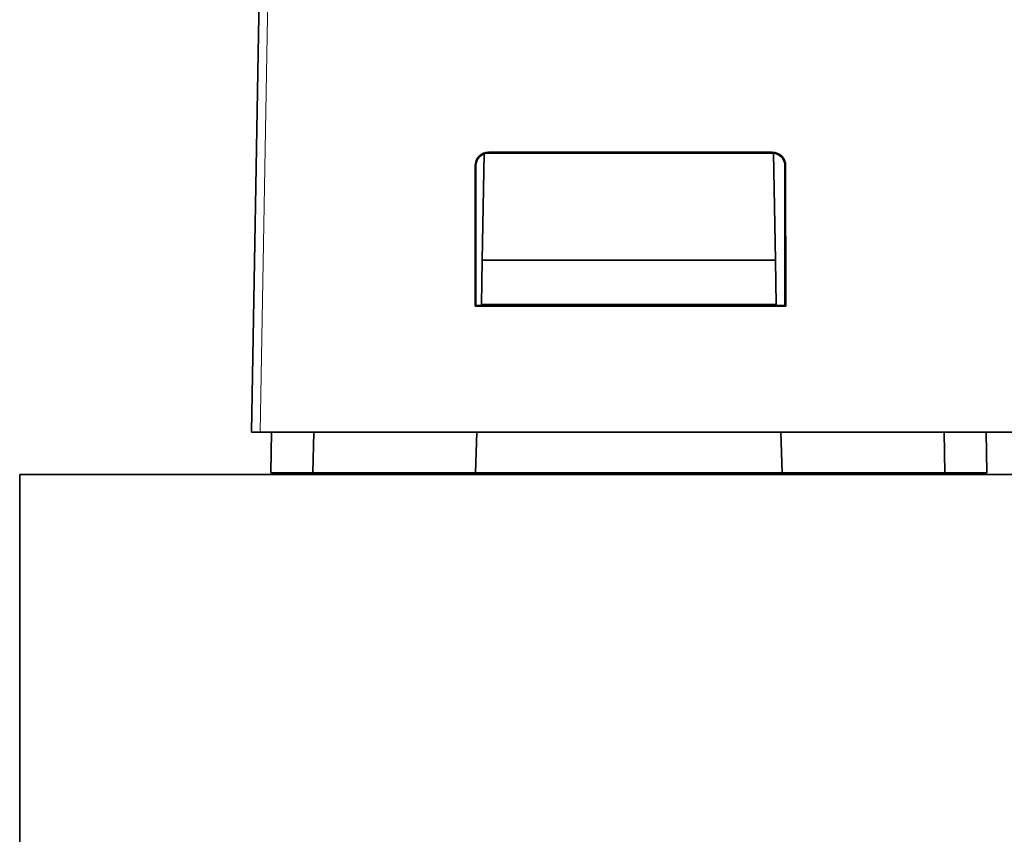
# Model space of a CAD drawing. Units: millimetres. Extents: x 25 to 726, y 27 to 553.
# Drawn here: x 205 to 228, y 469 to 488 of the extents above; entities that cross this region are included whole.
import ezdxf

# ---------------------------------------------------------------- set-up
doc = ezdxf.new("R2010")
doc.units = ezdxf.units.MM
doc.layers.add('1', color=7, linetype='Continuous', true_color=0xffffff)

msp = doc.modelspace()

# ---------------------------------------------------------------- linework, layer by layer
at = {"layer": '1', "color": 18, "linetype": 'Continuous', "lineweight": 35}
for p, q in [((210.113, 478.586), (210.535, 502.771)), ((215.631, 485.198), (215.587, 482.678)), ((215.739, 485.236), (222.473, 485.236)), ((215.739, 485.219), (222.473, 485.219)), ((222.506, 485.217), (222.55, 482.678)), ((215.419, 481.584), (215.42, 484.916)), ((215.437, 481.601), (215.438, 484.916)), ((222.774, 484.917), (222.775, 481.601)), ((222.792, 484.917), (222.793, 481.584)), ((215.569, 481.62), (215.587, 482.678)), ((215.587, 482.678), (222.55, 482.678)), ((222.569, 481.62), (222.55, 482.678)), ((215.419, 481.584), (215.436, 481.601)), ((222.793, 481.584), (215.419, 481.584)), ((215.436, 481.601), (222.776, 481.601)), ((215.568, 481.601), (215.569, 481.62)), ((222.569, 481.62), (215.569, 481.62)), ((222.569, 481.62), (222.569, 481.601)), ((222.776, 481.601), (222.793, 481.584)), ((210.314, 478.586), (210.113, 478.586)), ((263.898, 478.586), (210.314, 478.586)), ((210.586, 478.586), (210.569, 477.62)), ((211.586, 478.586), (211.569, 477.62)), ((215.429, 477.62), (215.463, 478.586)), ((222.675, 478.586), (222.708, 477.62)), ((226.552, 478.586), (226.569, 477.62)), ((227.569, 477.62), (227.552, 478.586)), ((210.569, 477.62), (211.569, 477.62)), ((211.569, 477.62), (211.608, 477.581)), ((211.569, 477.62), (215.429, 477.62)), ((215.328, 477.581), (215.329, 477.62)), ((215.337, 477.62), (215.337, 477.581)), ((215.429, 477.62), (222.708, 477.62)), ((222.708, 477.62), (226.569, 477.62)), ((222.809, 477.581), (222.808, 477.62)), ((226.529, 477.581), (226.569, 477.62)), ((226.569, 477.62), (227.569, 477.62)), ((204.606, 407.581), (204.606, 477.581)), ((204.606, 477.581), (269.606, 477.581)), ((215.329, 477.586), (215.338, 477.586))]:
    msp.add_line(p, q, dxfattribs=at)
at = {"layer": '1', "color": 8, "linetype": 'Continuous', "lineweight": 18}
for p, q in [((210.736, 502.771), (210.314, 478.586)), ((215.739, 485.236), (215.739, 485.219)), ((222.473, 485.219), (222.473, 485.236)), ((215.438, 484.916), (215.42, 484.916)), ((222.792, 484.917), (222.774, 484.917))]:
    msp.add_line(p, q, dxfattribs=at)
at = {"layer": '1', "color": 18, "linetype": 'Continuous', "lineweight": 35}
for centre, major_axis, start_param, end_param in [((215.739, 484.917), (0, 0.319), 0, 1.572461), ((215.739, 484.917), (0, 0.302), 0, 1.574447), ((222.473, 484.917), (0, 0.319), 4.712694, 6.283185), ((222.473, 484.917), (0, 0.302), 4.712694, 6.283185)]:
    msp.add_ellipse(centre, major_axis=major_axis, ratio=1, start_param=start_param, end_param=end_param, dxfattribs=at)

doc.saveas('drawing.dxf')
